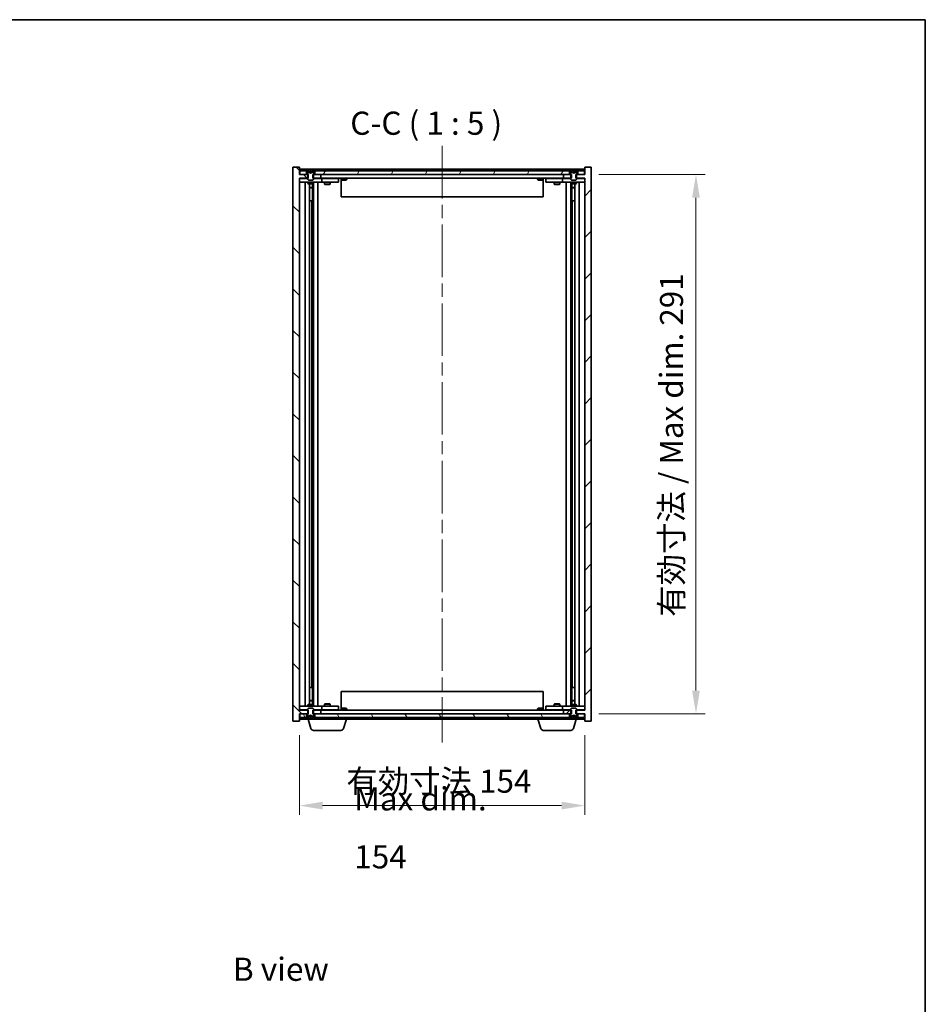
# Model space of a CAD drawing. Units: millimetres. Extents: x 0 to 9248, y 0 to 1405.
# Drawn here: x 3431 to 3920, y 874 to 1405 of the extents above; entities that cross this region are included whole.
import ezdxf

# ---------------------------------------------------------------- set-up
doc = ezdxf.new("R2010")
doc.units = ezdxf.units.MM
doc.header["$LTSCALE"] = 5
doc.linetypes.add('CHAIN', pattern=[0.3543, 0.2362, -0.0295, 0.0591, -0.0295])
doc.layers.get('Defpoints').update_dxf_attribs({"lineweight": 25})
for name, color, linetype, lineweight in [('Border (ISO)', 7, 'Continuous', 35), ('Centerline (ISO)', 131, 'Continuous', 18), ('Dimension (ISO)', 7, 'Continuous', 18), ('Dimension (ISO) @ 1', 7, 'Continuous', 18), ('Hatch (ISO)', 1, 'Continuous', 18), ('Symbol (ISO)', 7, 'Continuous', 18), ('Visible (ISO)', 7, 'Continuous', 35)]:
    doc.layers.add(name, color=color, linetype=linetype, lineweight=lineweight)
doc.styles.add('Note Text (TK)', font='MS PGothic.ttf')
doc.dimstyles.new('Default - Method 1b (TK)', dxfattribs={"dimscale": 5, "dimtxt": 2.5, "dimasz": 2.5, "dimexe": 1, "dimexo": 1.5, "dimgap": 1, "dimtad": 1, "dimtoh": 1, "dimrnd": 1e-08, "dimdsep": 46, "dimtxsty": 'Note Text (TK)', "dimcen": 0.09, "dimdle": 5, "dimclrd": 100, "dimclre": 100, "dimclrt": 7, "dimadec": 1, "dimazin": 1, "dimtfac": 1, "dimtmove": 0, "dimatfit": 3, "dimfxl": 1, "dimtolj": 1, "dimlwd": -1, "dimlwe": -1, "dimarcsym": 0})
pattern_1 = [(45, (1892.5, -40), (-11.22532, 11.22532), [])]
pattern_2 = [(135.0002, (1892.5, -40), (-11.22528, -11.22536), [])]

# ---------------------------------------------------------------- blocks, each defined once
blk = doc.blocks.new('図面枠 tk図枠')
at = {"layer": 'Border (ISO)'}
for p, q in [((14.5, 289), (405.5, 289)), ((405.5, 289), (405.5, 8))]:
    blk.add_line(p, q, dxfattribs=at)
blk = doc.blocks.new('*D63')
at = {"layer": 'Defpoints', "color": 0}
for p in [(3582.24, 1026.42), (3736.24, 1026.42), (3736.24, 980.85)]:
    blk.add_point(p, dxfattribs=at)
at = {"layer": 'Dimension (ISO)', "color": 100}
for p, q in [((3582.24, 1018.92), (3582.24, 975.85)), ((3736.24, 1018.92), (3736.24, 975.85)), ((3594.74, 980.85), (3723.74, 980.85))]:
    blk.add_line(p, q, dxfattribs=at)
for points in [[(3594.74, 982.94), (3594.74, 978.77), (3582.24, 980.85)], [(3723.74, 982.94), (3723.74, 978.77), (3736.24, 980.85)]]:
    blk.add_solid(points, dxfattribs=at)
at = {"layer": 'Dimension (ISO)', "color": 7, "insert": (3607.51, 994.05), "char_height": 12.5, "attachment_point": 4, "style": 'Note Text (TK)'}
blk.add_mtext('\\A1;\\fＭＳ Ｐゴシック|b0|i0;\\H12.4365;有効寸法 154', dxfattribs=at)
blk = doc.blocks.new('*D64')
at = {"layer": 'Defpoints', "color": 0}
for p in [(3736.24, 1321.42), (3736.24, 1030.42), (3796.24, 1030.42)]:
    blk.add_point(p, dxfattribs=at)
at = {"layer": 'Dimension (ISO)', "color": 100}
for p, q in [((3743.74, 1321.42), (3801.24, 1321.42)), ((3796.24, 1308.92), (3796.24, 1042.92)), ((3743.74, 1030.42), (3801.24, 1030.42))]:
    blk.add_line(p, q, dxfattribs=at)
for points in [[(3794.15, 1308.92), (3798.32, 1308.92), (3796.24, 1321.42)], [(3794.15, 1042.92), (3798.32, 1042.92), (3796.24, 1030.42)]]:
    blk.add_solid(points, dxfattribs=at)
at = {"layer": 'Dimension (ISO)', "color": 7, "insert": (3783.04, 1082.75), "char_height": 12.5, "attachment_point": 4, "rotation": 90, "style": 'Note Text (TK)'}
blk.add_mtext('\\A1;\\fＭＳ Ｐゴシック|b0|i0;\\H12.4365;有効寸法 / Max dim. 291', dxfattribs=at)

msp = doc.modelspace()

# ---------------------------------------------------------------- hatches: boundary and pattern name
at = {"layer": 'Hatch (ISO)'}
h = msp.add_hatch(dxfattribs=at)
h.set_pattern_fill('ANSI31', color=256, scale=127, angle=90.00021, style=0)
h.set_pattern_definition(pattern_2)
h.paths.add_polyline_path([(3589.465, 1321.416), (3589.465, 1319.416), (3589.735, 1319.416), (3593.735, 1319.416), (3593.735, 1321.416), (3590.485, 1321.416), (3589.735, 1321.416)])
h.paths.add_polyline_path([(3589.465, 1032.416), (3589.465, 1030.416), (3589.735, 1030.416), (3590.485, 1030.416), (3593.735, 1030.416), (3593.735, 1032.416), (3589.735, 1032.416)])
h.paths.add_polyline_path([(3582.235, 1325.416), (3578.735, 1325.416), (3578.735, 1026.416), (3582.235, 1026.416), (3582.235, 1030.416), (3582.485, 1030.416), (3585.985, 1030.416), (3586.735, 1030.416), (3587.006, 1030.416), (3587.006, 1032.416), (3586.735, 1032.416), (3582.235, 1032.416), (3582.235, 1319.416), (3586.735, 1319.416), (3587.006, 1319.416), (3587.006, 1321.416), (3586.735, 1321.416), (3585.985, 1321.416), (3582.485, 1321.416), (3582.235, 1321.416)])
h = msp.add_hatch(dxfattribs=at)
h.set_pattern_fill('ANSI31', color=256, scale=127, angle=14.99998, style=0)
h.set_pattern_definition([(60, (1892.5, -40), (-13.74815, 7.9375), [])])
h.paths.add_polyline_path([(3727.985, 1321.416), (3727.985, 1323.416), (3727.435, 1323.416), (3591.035, 1323.416), (3590.485, 1323.416), (3590.485, 1321.416), (3593.735, 1321.416), (3724.735, 1321.416)])
h.paths.add_polyline_path([(3582.485, 1323.416), (3582.485, 1321.416), (3585.985, 1321.416), (3585.985, 1323.416), (3585.435, 1323.416)])
h.paths.add_polyline_path([(3735.985, 1321.416), (3735.985, 1323.416), (3733.035, 1323.416), (3732.485, 1323.416), (3732.485, 1321.416)])
h = msp.add_hatch(dxfattribs=at)
h.set_pattern_fill('ANSI31', color=256, scale=127, angle=105.00025, style=0)
h.set_pattern_definition([(150.00025, (1892.5, -40), (-7.93744, -13.74819), [])])
edge = h.paths.add_edge_path()
edge.add_line((3590.335, 1323.416), (3590.485, 1323.416))
edge.add_line((3590.485, 1323.416), (3591.035, 1323.416))
edge.add_ellipse((3588.235, 1317.162), major_axis=(2.8, 6.254), ratio=1, start_angle=0, end_angle=11.47415)
edge.add_line((3589.735, 1323.848), (3589.168, 1322.71))
edge.add_line((3589.168, 1322.71), (3588.235, 1322.214))
edge.add_line((3588.235, 1322.214), (3587.303, 1322.71))
edge.add_line((3587.303, 1322.71), (3586.735, 1323.848))
edge.add_ellipse((3588.235, 1317.162), major_axis=(-1.5, 6.686), ratio=1, start_angle=0, end_angle=11.47415)
edge.add_line((3585.435, 1323.416), (3585.985, 1323.416))
edge.add_line((3585.985, 1323.416), (3586.135, 1323.416))
edge.add_line((3586.135, 1323.416), (3586.735, 1321.916))
edge.add_line((3586.735, 1321.916), (3586.735, 1321.416))
edge.add_line((3586.735, 1321.416), (3586.735, 1319.416))
edge.add_line((3586.735, 1319.416), (3586.735, 1318.723))
edge.add_line((3586.735, 1318.723), (3587.042, 1318.416))
edge.add_line((3587.042, 1318.416), (3589.429, 1318.416))
edge.add_line((3589.429, 1318.416), (3589.735, 1318.723))
edge.add_line((3589.735, 1318.723), (3589.735, 1319.416))
edge.add_line((3589.735, 1319.416), (3589.735, 1321.416))
edge.add_line((3589.735, 1321.416), (3589.735, 1321.916))
edge.add_line((3589.735, 1321.916), (3590.335, 1323.416))
h = msp.add_hatch(dxfattribs=at)
h.set_pattern_fill('ANSI31', color=256, scale=127, style=0)
h.set_pattern_definition(pattern_1)
h.paths.add_polyline_path([(3729.006, 1319.416), (3729.006, 1321.416), (3728.735, 1321.416), (3727.985, 1321.416), (3724.735, 1321.416), (3724.735, 1319.416), (3728.735, 1319.416)])
h.paths.add_polyline_path([(3729.006, 1030.416), (3729.006, 1032.416), (3728.735, 1032.416), (3724.735, 1032.416), (3724.735, 1030.416), (3727.985, 1030.416), (3728.735, 1030.416)])
h.paths.add_polyline_path([(3739.735, 1325.416), (3736.235, 1325.416), (3736.235, 1321.416), (3735.985, 1321.416), (3732.485, 1321.416), (3731.735, 1321.416), (3731.465, 1321.416), (3731.465, 1319.416), (3731.735, 1319.416), (3736.235, 1319.416), (3736.235, 1032.416), (3731.735, 1032.416), (3731.465, 1032.416), (3731.465, 1030.416), (3731.735, 1030.416), (3732.485, 1030.416), (3735.985, 1030.416), (3736.235, 1030.416), (3736.235, 1026.416), (3739.735, 1026.416)])
h = msp.add_hatch(dxfattribs=at)
h.set_pattern_fill('ANSI31', color=256, scale=127, angle=-14.99998, style=0)
h.set_pattern_definition([(30, (1892.5, -40), (-7.9375, 13.74815), [])])
edge = h.paths.add_edge_path()
edge.add_line((3732.335, 1323.416), (3732.485, 1323.416))
edge.add_line((3732.485, 1323.416), (3733.035, 1323.416))
edge.add_ellipse((3730.235, 1317.162), major_axis=(2.8, 6.254), ratio=1, start_angle=0, end_angle=11.47415)
edge.add_line((3731.735, 1323.848), (3731.168, 1322.71))
edge.add_line((3731.168, 1322.71), (3730.235, 1322.214))
edge.add_line((3730.235, 1322.214), (3729.303, 1322.71))
edge.add_line((3729.303, 1322.71), (3728.735, 1323.848))
edge.add_ellipse((3730.235, 1317.162), major_axis=(-1.5, 6.686), ratio=1, start_angle=0, end_angle=11.47415)
edge.add_line((3727.435, 1323.416), (3727.985, 1323.416))
edge.add_line((3727.985, 1323.416), (3728.135, 1323.416))
edge.add_line((3728.135, 1323.416), (3728.735, 1321.916))
edge.add_line((3728.735, 1321.916), (3728.735, 1321.416))
edge.add_line((3728.735, 1321.416), (3728.735, 1319.416))
edge.add_line((3728.735, 1319.416), (3728.735, 1318.723))
edge.add_line((3728.735, 1318.723), (3729.042, 1318.416))
edge.add_line((3729.042, 1318.416), (3731.429, 1318.416))
edge.add_line((3731.429, 1318.416), (3731.735, 1318.723))
edge.add_line((3731.735, 1318.723), (3731.735, 1319.416))
edge.add_line((3731.735, 1319.416), (3731.735, 1321.416))
edge.add_line((3731.735, 1321.416), (3731.735, 1321.916))
edge.add_line((3731.735, 1321.916), (3732.335, 1323.416))
h = msp.add_hatch(dxfattribs=at)
h.set_pattern_fill('ANSI31', color=256, scale=127, style=0)
h.set_pattern_definition(pattern_1)
edge = h.paths.add_edge_path()
edge.add_line((3586.135, 1028.416), (3585.985, 1028.416))
edge.add_line((3585.985, 1028.416), (3585.435, 1028.416))
edge.add_ellipse((3588.235, 1034.67), major_axis=(-2.8, -6.254), ratio=1, start_angle=0, end_angle=11.47415)
edge.add_line((3586.735, 1027.984), (3587.303, 1029.122))
edge.add_line((3587.303, 1029.122), (3588.235, 1029.618))
edge.add_line((3588.235, 1029.618), (3589.168, 1029.122))
edge.add_line((3589.168, 1029.122), (3589.735, 1027.984))
edge.add_ellipse((3588.235, 1034.67), major_axis=(1.5, -6.686), ratio=1, start_angle=0, end_angle=11.47415)
edge.add_line((3591.035, 1028.416), (3590.485, 1028.416))
edge.add_line((3590.485, 1028.416), (3590.335, 1028.416))
edge.add_line((3590.335, 1028.416), (3589.735, 1029.916))
edge.add_line((3589.735, 1029.916), (3589.735, 1030.416))
edge.add_line((3589.735, 1030.416), (3589.735, 1032.416))
edge.add_line((3589.735, 1032.416), (3589.735, 1033.109))
edge.add_line((3589.735, 1033.109), (3589.429, 1033.416))
edge.add_line((3589.429, 1033.416), (3587.042, 1033.416))
edge.add_line((3587.042, 1033.416), (3586.735, 1033.109))
edge.add_line((3586.735, 1033.109), (3586.735, 1032.416))
edge.add_line((3586.735, 1032.416), (3586.735, 1030.416))
edge.add_line((3586.735, 1030.416), (3586.735, 1029.916))
edge.add_line((3586.735, 1029.916), (3586.135, 1028.416))
h = msp.add_hatch(dxfattribs=at)
h.set_pattern_fill('ANSI31', color=256, scale=127, angle=90.00021, style=0)
h.set_pattern_definition(pattern_2)
edge = h.paths.add_edge_path()
edge.add_line((3728.135, 1028.416), (3727.985, 1028.416))
edge.add_line((3727.985, 1028.416), (3727.435, 1028.416))
edge.add_ellipse((3730.235, 1034.67), major_axis=(-2.8, -6.254), ratio=1, start_angle=0, end_angle=11.47415)
edge.add_line((3728.735, 1027.984), (3729.303, 1029.122))
edge.add_line((3729.303, 1029.122), (3730.235, 1029.618))
edge.add_line((3730.235, 1029.618), (3731.168, 1029.122))
edge.add_line((3731.168, 1029.122), (3731.735, 1027.984))
edge.add_ellipse((3730.235, 1034.67), major_axis=(1.5, -6.686), ratio=1, start_angle=0, end_angle=11.47415)
edge.add_line((3733.035, 1028.416), (3732.485, 1028.416))
edge.add_line((3732.485, 1028.416), (3732.335, 1028.416))
edge.add_line((3732.335, 1028.416), (3731.735, 1029.916))
edge.add_line((3731.735, 1029.916), (3731.735, 1030.416))
edge.add_line((3731.735, 1030.416), (3731.735, 1032.416))
edge.add_line((3731.735, 1032.416), (3731.735, 1033.109))
edge.add_line((3731.735, 1033.109), (3731.429, 1033.416))
edge.add_line((3731.429, 1033.416), (3729.042, 1033.416))
edge.add_line((3729.042, 1033.416), (3728.735, 1033.109))
edge.add_line((3728.735, 1033.109), (3728.735, 1032.416))
edge.add_line((3728.735, 1032.416), (3728.735, 1030.416))
edge.add_line((3728.735, 1030.416), (3728.735, 1029.916))
edge.add_line((3728.735, 1029.916), (3728.135, 1028.416))
h = msp.add_hatch(dxfattribs=at)
h.set_pattern_fill('ANSI31', color=256, scale=127, angle=75.00018, style=0)
h.set_pattern_definition([(120.0002, (1892.5, -40), (-13.74813, -7.93754), [])])
h.paths.add_polyline_path([(3727.985, 1028.416), (3727.985, 1030.416), (3724.735, 1030.416), (3593.735, 1030.416), (3590.485, 1030.416), (3590.485, 1028.416), (3591.035, 1028.416), (3727.435, 1028.416)])
h.paths.add_polyline_path([(3582.485, 1030.416), (3582.485, 1028.416), (3585.435, 1028.416), (3585.985, 1028.416), (3585.985, 1030.416)])
h.paths.add_polyline_path([(3735.985, 1028.416), (3735.985, 1030.416), (3732.485, 1030.416), (3732.485, 1028.416), (3733.035, 1028.416)])

# ---------------------------------------------------------------- linework, layer by layer
at = {"layer": 'Centerline (ISO)', "linetype": 'CHAIN', "ltscale": 23.990969}
msp.add_line((3659.235, 1336.916), (3659.235, 1014.916), dxfattribs=at)
at = {"layer": 'Visible (ISO)'}
for p, q in [((3582.235, 1325.416), (3578.735, 1325.416)), ((3578.735, 1325.416), (3578.735, 1026.416)), ((3582.235, 1321.416), (3582.235, 1325.416)), ((3736.235, 1324.416), (3582.235, 1324.416)), ((3582.485, 1323.416), (3582.485, 1321.416)), ((3585.985, 1323.416), (3582.485, 1323.416)), ((3585.435, 1323.416), (3586.135, 1323.416)), ((3585.985, 1321.416), (3585.985, 1323.416)), ((3586.135, 1323.416), (3586.735, 1321.916)), ((3587.303, 1322.71), (3586.735, 1323.848)), ((3586.735, 1323.848), (3586.752, 1323.848)), ((3588.011, 1323.848), (3588.46, 1323.848)), ((3589.735, 1323.848), (3589.168, 1322.71)), ((3589.718, 1323.848), (3589.735, 1323.848)), ((3589.735, 1321.916), (3590.335, 1323.416)), ((3590.335, 1323.416), (3591.035, 1323.416)), ((3727.985, 1323.416), (3590.485, 1323.416)), ((3590.485, 1323.416), (3590.485, 1321.416)), ((3604.864, 1323.848), (3605.106, 1323.848)), ((3605.815, 1324), (3605.817, 1323.979)), ((3606.656, 1324), (3606.648, 1323.916)), ((3606.843, 1323.848), (3607.222, 1323.848)), ((3710.864, 1323.848), (3711.106, 1323.848)), ((3711.815, 1324), (3711.817, 1323.979)), ((3712.656, 1324), (3712.648, 1323.916)), ((3712.843, 1323.848), (3713.222, 1323.848)), ((3727.435, 1323.416), (3728.135, 1323.416)), ((3727.985, 1321.416), (3727.985, 1323.416)), ((3728.135, 1323.416), (3728.735, 1321.916)), ((3729.303, 1322.71), (3728.735, 1323.848)), ((3728.735, 1323.848), (3728.752, 1323.848)), ((3730.011, 1323.848), (3730.46, 1323.848)), ((3731.735, 1323.848), (3731.168, 1322.71)), ((3731.718, 1323.848), (3731.735, 1323.848)), ((3731.735, 1321.916), (3732.335, 1323.416)), ((3732.335, 1323.416), (3733.035, 1323.416)), ((3735.985, 1323.416), (3732.485, 1323.416)), ((3732.485, 1323.416), (3732.485, 1321.416)), ((3735.985, 1321.416), (3735.985, 1323.416)), ((3739.735, 1325.416), (3736.235, 1325.416)), ((3736.235, 1325.416), (3736.235, 1321.416)), ((3739.735, 1026.416), (3739.735, 1325.416)), ((3587.006, 1321.416), (3582.235, 1321.416)), ((3582.235, 1032.416), (3582.235, 1319.416)), ((3582.235, 1319.416), (3587.006, 1319.416)), ((3582.235, 1319.316), (3583.235, 1319.316)), ((3582.485, 1321.416), (3585.985, 1321.416)), ((3586.735, 1319.316), (3583.235, 1319.316)), ((3586.735, 1321.916), (3586.735, 1318.723)), ((3586.735, 1318.723), (3587.042, 1318.416)), ((3587.006, 1319.416), (3587.006, 1321.416)), ((3587.042, 1318.416), (3589.429, 1318.416)), ((3588.235, 1322.214), (3587.303, 1322.71)), ((3587.303, 1322.71), (3587.312, 1322.71)), ((3588.106, 1322.71), (3588.365, 1322.71)), ((3589.168, 1322.71), (3588.235, 1322.214)), ((3589.159, 1322.71), (3589.168, 1322.71)), ((3589.429, 1318.416), (3589.735, 1318.723)), ((3589.465, 1321.416), (3589.465, 1319.416)), ((3593.735, 1321.416), (3589.465, 1321.416)), ((3589.465, 1319.416), (3593.735, 1319.416)), ((3589.735, 1318.723), (3589.735, 1321.916)), ((3593.235, 1319.316), (3589.735, 1319.316)), ((3590.485, 1321.416), (3727.985, 1321.416)), ((3593.235, 1319.316), (3594.235, 1319.316)), ((3593.735, 1319.416), (3593.735, 1321.416)), ((3724.735, 1319.416), (3593.735, 1319.416)), ((3595.235, 1319.316), (3594.235, 1319.316)), ((3594.235, 1317.316), (3594.235, 1319.316)), ((3602.235, 1319.316), (3595.235, 1319.316)), ((3595.889, 1319.416), (3595.889, 1319.316)), ((3598.582, 1319.416), (3598.582, 1319.316)), ((3602.235, 1319.316), (3603.235, 1319.316)), ((3603.235, 1317.316), (3603.235, 1319.316)), ((3604.735, 1319.416), (3604.735, 1318.723)), ((3604.735, 1318.723), (3604.735, 1309.416)), ((3604.735, 1318.723), (3607.735, 1318.723)), ((3605.042, 1318.416), (3604.735, 1318.723)), ((3607.429, 1318.416), (3605.042, 1318.416)), ((3607.429, 1318.416), (3607.735, 1318.723)), ((3607.735, 1319.416), (3607.735, 1318.723)), ((3710.735, 1319.416), (3710.735, 1318.723)), ((3710.735, 1318.723), (3713.735, 1318.723)), ((3711.042, 1318.416), (3710.735, 1318.723)), ((3713.429, 1318.416), (3711.042, 1318.416)), ((3713.429, 1318.416), (3713.735, 1318.723)), ((3713.735, 1319.416), (3713.735, 1318.723)), ((3713.735, 1318.723), (3713.735, 1309.416)), ((3715.235, 1319.316), (3715.235, 1317.316)), ((3715.235, 1319.316), (3716.235, 1319.316)), ((3723.235, 1319.316), (3716.235, 1319.316)), ((3719.889, 1319.416), (3719.889, 1319.316)), ((3722.582, 1319.416), (3722.582, 1319.316)), ((3724.235, 1319.316), (3723.235, 1319.316)), ((3724.235, 1319.316), (3724.235, 1317.316)), ((3724.235, 1319.316), (3725.235, 1319.316)), ((3729.006, 1321.416), (3724.735, 1321.416)), ((3724.735, 1321.416), (3724.735, 1319.416)), ((3724.735, 1319.416), (3729.006, 1319.416)), ((3728.735, 1319.316), (3725.235, 1319.316)), ((3728.735, 1321.916), (3728.735, 1318.723)), ((3728.735, 1318.723), (3729.042, 1318.416)), ((3729.006, 1319.416), (3729.006, 1321.416)), ((3729.042, 1318.416), (3731.429, 1318.416)), ((3730.235, 1322.214), (3729.303, 1322.71)), ((3729.303, 1322.71), (3729.312, 1322.71)), ((3730.106, 1322.71), (3730.365, 1322.71)), ((3731.168, 1322.71), (3730.235, 1322.214)), ((3731.159, 1322.71), (3731.168, 1322.71)), ((3731.429, 1318.416), (3731.735, 1318.723)), ((3736.235, 1321.416), (3731.465, 1321.416)), ((3731.465, 1321.416), (3731.465, 1319.416)), ((3731.465, 1319.416), (3736.235, 1319.416)), ((3731.735, 1318.723), (3731.735, 1321.916)), ((3735.235, 1319.316), (3731.735, 1319.316)), ((3732.485, 1321.416), (3735.985, 1321.416)), ((3735.235, 1319.316), (3736.235, 1319.316)), ((3736.235, 1319.416), (3736.235, 1032.416)), ((3583.235, 1317.316), (3582.235, 1317.316)), ((3583.235, 1317.316), (3593.235, 1317.316)), ((3585.235, 1034.516), (3585.235, 1317.316)), ((3586.735, 1317.316), (3586.735, 1316.566)), ((3586.735, 1316.566), (3589.735, 1316.566)), ((3587.042, 1316.413), (3586.735, 1316.566)), ((3589.429, 1316.413), (3587.042, 1316.413)), ((3587.685, 1035.419), (3587.685, 1316.413)), ((3587.685, 1314.466), (3589.185, 1314.466)), ((3588.879, 1314.313), (3587.685, 1314.313)), ((3588.879, 1314.313), (3589.185, 1314.466)), ((3589.185, 1316.413), (3589.185, 1314.466)), ((3589.185, 1316.413), (3589.185, 1307.316)), ((3589.429, 1316.413), (3589.735, 1316.566)), ((3589.735, 1317.316), (3589.735, 1316.566)), ((3589.785, 1034.516), (3589.785, 1317.316)), ((3592.235, 1317.316), (3592.235, 1034.516)), ((3594.235, 1317.316), (3593.235, 1317.316)), ((3594.235, 1317.316), (3595.235, 1317.316)), ((3595.235, 1317.316), (3602.235, 1317.316)), ((3595.735, 1317.316), (3595.735, 1316.266)), ((3595.735, 1316.266), (3598.735, 1316.266)), ((3596.042, 1316.113), (3595.735, 1316.266)), ((3598.429, 1316.113), (3596.042, 1316.113)), ((3598.429, 1316.113), (3598.735, 1316.266)), ((3598.735, 1317.316), (3598.735, 1316.266)), ((3603.235, 1317.316), (3602.235, 1317.316)), ((3716.235, 1317.316), (3715.235, 1317.316)), ((3716.235, 1317.316), (3723.235, 1317.316)), ((3719.735, 1317.316), (3719.735, 1316.266)), ((3719.735, 1316.266), (3722.735, 1316.266)), ((3720.042, 1316.113), (3719.735, 1316.266)), ((3722.429, 1316.113), (3720.042, 1316.113)), ((3722.429, 1316.113), (3722.735, 1316.266)), ((3722.735, 1317.316), (3722.735, 1316.266)), ((3723.235, 1317.316), (3724.235, 1317.316)), ((3725.235, 1317.316), (3724.235, 1317.316)), ((3725.235, 1317.316), (3735.235, 1317.316)), ((3726.235, 1034.516), (3726.235, 1317.316)), ((3728.685, 1317.316), (3728.685, 1034.516)), ((3728.735, 1317.316), (3728.735, 1316.566)), ((3728.735, 1316.566), (3731.735, 1316.566)), ((3729.042, 1316.413), (3728.735, 1316.566)), ((3731.429, 1316.413), (3729.042, 1316.413)), ((3729.285, 1316.413), (3729.285, 1314.466)), ((3729.285, 1307.316), (3729.285, 1316.413)), ((3729.285, 1314.466), (3730.785, 1314.466)), ((3729.592, 1314.313), (3729.285, 1314.466)), ((3730.785, 1314.313), (3729.592, 1314.313)), ((3730.785, 1316.413), (3730.785, 1035.419)), ((3731.429, 1316.413), (3731.735, 1316.566)), ((3731.735, 1317.316), (3731.735, 1316.566)), ((3733.235, 1317.316), (3733.235, 1034.516)), ((3736.235, 1317.316), (3735.235, 1317.316)), ((3588.985, 1307.316), (3587.685, 1307.316)), ((3588.985, 1044.516), (3588.985, 1307.316)), ((3589.185, 1307.316), (3588.985, 1307.316)), ((3713.735, 1309.416), (3604.735, 1309.416)), ((3729.485, 1307.316), (3729.285, 1307.316)), ((3730.785, 1307.316), (3729.485, 1307.316)), ((3729.485, 1307.316), (3729.485, 1044.516)), ((3587.685, 1044.516), (3588.985, 1044.516)), ((3588.985, 1044.516), (3589.185, 1044.516)), ((3589.185, 1044.516), (3589.185, 1035.419)), ((3604.735, 1042.416), (3713.735, 1042.416)), ((3604.735, 1033.109), (3604.735, 1042.416)), ((3713.735, 1033.109), (3713.735, 1042.416)), ((3729.285, 1035.419), (3729.285, 1044.516)), ((3729.285, 1044.516), (3729.485, 1044.516)), ((3729.485, 1044.516), (3730.785, 1044.516)), ((3587.685, 1037.519), (3588.879, 1037.519)), ((3589.185, 1037.366), (3587.685, 1037.366)), ((3588.879, 1037.519), (3589.185, 1037.366)), ((3589.185, 1035.419), (3589.185, 1037.366)), ((3729.592, 1037.519), (3729.285, 1037.366)), ((3730.785, 1037.366), (3729.285, 1037.366)), ((3729.285, 1035.419), (3729.285, 1037.366)), ((3729.592, 1037.519), (3730.785, 1037.519)), ((3582.235, 1034.516), (3583.235, 1034.516)), ((3583.235, 1032.516), (3582.235, 1032.516)), ((3587.006, 1032.416), (3582.235, 1032.416)), ((3593.235, 1034.516), (3583.235, 1034.516)), ((3583.235, 1032.516), (3586.735, 1032.516)), ((3587.042, 1035.419), (3586.735, 1035.266)), ((3589.735, 1035.266), (3586.735, 1035.266)), ((3586.735, 1034.516), (3586.735, 1035.266)), ((3587.042, 1033.416), (3586.735, 1033.109)), ((3586.735, 1033.109), (3586.735, 1029.916)), ((3587.006, 1030.416), (3587.006, 1032.416)), ((3587.042, 1035.419), (3589.429, 1035.419)), ((3589.429, 1033.416), (3587.042, 1033.416)), ((3589.429, 1035.419), (3589.735, 1035.266)), ((3589.735, 1033.109), (3589.429, 1033.416)), ((3589.465, 1032.416), (3589.465, 1030.416)), ((3593.735, 1032.416), (3589.465, 1032.416)), ((3589.735, 1034.516), (3589.735, 1035.266)), ((3589.735, 1029.916), (3589.735, 1033.109)), ((3589.735, 1032.516), (3593.235, 1032.516)), ((3593.235, 1034.516), (3594.235, 1034.516)), ((3594.235, 1032.516), (3593.235, 1032.516)), ((3593.735, 1030.416), (3593.735, 1032.416)), ((3593.735, 1032.416), (3724.735, 1032.416)), ((3595.235, 1034.516), (3594.235, 1034.516)), ((3594.235, 1032.516), (3594.235, 1034.516)), ((3594.235, 1032.516), (3595.235, 1032.516)), ((3602.235, 1034.516), (3595.235, 1034.516)), ((3595.235, 1032.516), (3602.235, 1032.516)), ((3596.042, 1035.719), (3595.735, 1035.566)), ((3598.735, 1035.566), (3595.735, 1035.566)), ((3595.735, 1034.516), (3595.735, 1035.566)), ((3595.889, 1032.416), (3595.889, 1032.516)), ((3596.042, 1035.719), (3598.429, 1035.719)), ((3598.429, 1035.719), (3598.735, 1035.566)), ((3598.582, 1032.416), (3598.582, 1032.516)), ((3598.735, 1034.516), (3598.735, 1035.566)), ((3602.235, 1034.516), (3603.235, 1034.516)), ((3603.235, 1032.516), (3602.235, 1032.516)), ((3603.235, 1032.516), (3603.235, 1034.516)), ((3605.042, 1033.416), (3604.735, 1033.109)), ((3607.735, 1033.109), (3604.735, 1033.109)), ((3604.735, 1032.416), (3604.735, 1033.109)), ((3605.042, 1033.416), (3607.429, 1033.416)), ((3607.429, 1033.416), (3607.735, 1033.109)), ((3607.735, 1032.416), (3607.735, 1033.109)), ((3711.042, 1033.416), (3710.735, 1033.109)), ((3713.735, 1033.109), (3710.735, 1033.109)), ((3710.735, 1032.416), (3710.735, 1033.109)), ((3711.042, 1033.416), (3713.429, 1033.416)), ((3713.429, 1033.416), (3713.735, 1033.109)), ((3713.735, 1032.416), (3713.735, 1033.109)), ((3715.235, 1034.516), (3715.235, 1032.516)), ((3715.235, 1034.516), (3716.235, 1034.516)), ((3716.235, 1032.516), (3715.235, 1032.516)), ((3723.235, 1034.516), (3716.235, 1034.516)), ((3716.235, 1032.516), (3723.235, 1032.516)), ((3720.042, 1035.719), (3719.735, 1035.566)), ((3722.735, 1035.566), (3719.735, 1035.566)), ((3719.735, 1034.516), (3719.735, 1035.566)), ((3719.889, 1032.416), (3719.889, 1032.516)), ((3720.042, 1035.719), (3722.429, 1035.719)), ((3722.429, 1035.719), (3722.735, 1035.566)), ((3722.582, 1032.416), (3722.582, 1032.516)), ((3722.735, 1034.516), (3722.735, 1035.566)), ((3724.235, 1034.516), (3723.235, 1034.516)), ((3723.235, 1032.516), (3724.235, 1032.516)), ((3724.235, 1034.516), (3724.235, 1032.516)), ((3724.235, 1034.516), (3725.235, 1034.516)), ((3725.235, 1032.516), (3724.235, 1032.516)), ((3729.006, 1032.416), (3724.735, 1032.416)), ((3724.735, 1032.416), (3724.735, 1030.416)), ((3735.235, 1034.516), (3725.235, 1034.516)), ((3725.235, 1032.516), (3728.735, 1032.516)), ((3729.042, 1035.419), (3728.735, 1035.266)), ((3731.735, 1035.266), (3728.735, 1035.266)), ((3728.735, 1034.516), (3728.735, 1035.266)), ((3729.042, 1033.416), (3728.735, 1033.109)), ((3728.735, 1033.109), (3728.735, 1029.916)), ((3729.006, 1030.416), (3729.006, 1032.416)), ((3729.042, 1035.419), (3731.429, 1035.419)), ((3731.429, 1033.416), (3729.042, 1033.416)), ((3731.429, 1035.419), (3731.735, 1035.266)), ((3731.735, 1033.109), (3731.429, 1033.416)), ((3736.235, 1032.416), (3731.465, 1032.416)), ((3731.465, 1032.416), (3731.465, 1030.416)), ((3731.735, 1034.516), (3731.735, 1035.266)), ((3731.735, 1029.916), (3731.735, 1033.109)), ((3731.735, 1032.516), (3735.235, 1032.516)), ((3735.235, 1034.516), (3736.235, 1034.516)), ((3736.235, 1032.516), (3735.235, 1032.516)), ((3578.735, 1026.416), (3582.235, 1026.416)), ((3582.235, 1026.416), (3582.235, 1030.416)), ((3582.235, 1030.416), (3587.006, 1030.416)), ((3582.235, 1027.416), (3586.735, 1027.416)), ((3582.485, 1030.416), (3582.485, 1028.416)), ((3585.985, 1030.416), (3582.485, 1030.416)), ((3582.485, 1028.416), (3585.985, 1028.416)), ((3586.135, 1028.416), (3585.435, 1028.416)), ((3585.985, 1028.416), (3585.985, 1030.416)), ((3586.735, 1029.916), (3586.135, 1028.416)), ((3586.735, 1027.984), (3587.303, 1029.122)), ((3586.735, 1027.416), (3586.735, 1027.984)), ((3586.752, 1027.984), (3586.735, 1027.984)), ((3607.735, 1027.416), (3586.735, 1027.416)), ((3588.415, 1022.485), (3586.935, 1027.416)), ((3587.303, 1029.122), (3588.235, 1029.618)), ((3587.312, 1029.122), (3587.303, 1029.122)), ((3588.46, 1027.984), (3588.011, 1027.984)), ((3588.365, 1029.122), (3588.106, 1029.122)), ((3588.235, 1029.618), (3589.168, 1029.122)), ((3589.168, 1029.122), (3589.159, 1029.122)), ((3589.168, 1029.122), (3589.735, 1027.984)), ((3589.465, 1030.416), (3593.735, 1030.416)), ((3589.735, 1027.984), (3589.718, 1027.984)), ((3590.335, 1028.416), (3589.735, 1029.916)), ((3591.035, 1028.416), (3590.335, 1028.416)), ((3727.985, 1030.416), (3590.485, 1030.416)), ((3590.485, 1030.416), (3590.485, 1028.416)), ((3590.485, 1028.416), (3727.985, 1028.416)), ((3606.056, 1022.485), (3607.535, 1027.416)), ((3607.735, 1027.416), (3607.735, 1028.416)), ((3607.735, 1027.416), (3710.735, 1027.416)), ((3710.735, 1027.416), (3710.735, 1028.416)), ((3731.735, 1027.416), (3710.735, 1027.416)), ((3712.415, 1022.485), (3710.935, 1027.416)), ((3724.735, 1030.416), (3729.006, 1030.416)), ((3728.135, 1028.416), (3727.435, 1028.416)), ((3727.985, 1028.416), (3727.985, 1030.416)), ((3728.735, 1029.916), (3728.135, 1028.416)), ((3728.735, 1027.984), (3729.303, 1029.122)), ((3728.752, 1027.984), (3728.735, 1027.984)), ((3729.303, 1029.122), (3730.235, 1029.618)), ((3729.312, 1029.122), (3729.303, 1029.122)), ((3730.46, 1027.984), (3730.011, 1027.984)), ((3730.056, 1022.485), (3731.535, 1027.416)), ((3730.365, 1029.122), (3730.106, 1029.122)), ((3730.235, 1029.618), (3731.168, 1029.122)), ((3731.168, 1029.122), (3731.159, 1029.122)), ((3731.168, 1029.122), (3731.735, 1027.984)), ((3731.465, 1030.416), (3736.235, 1030.416)), ((3731.735, 1027.984), (3731.718, 1027.984)), ((3732.335, 1028.416), (3731.735, 1029.916)), ((3731.735, 1027.416), (3731.735, 1027.984)), ((3731.735, 1027.416), (3736.235, 1027.416)), ((3733.035, 1028.416), (3732.335, 1028.416)), ((3735.985, 1030.416), (3732.485, 1030.416)), ((3732.485, 1030.416), (3732.485, 1028.416)), ((3732.485, 1028.416), (3735.985, 1028.416)), ((3735.985, 1028.416), (3735.985, 1030.416)), ((3736.235, 1030.416), (3736.235, 1026.416)), ((3736.235, 1026.416), (3739.735, 1026.416)), ((3604.619, 1021.416), (3589.851, 1021.416)), ((3728.619, 1021.416), (3713.851, 1021.416))]:
    msp.add_line(p, q, dxfattribs=at)
for centre, radius, start, end in [((3588.235, 1317.162), 6.852, 102.64527, 114.11942), ((3588.235, 1317.162), 6.852, 65.88058, 77.35473), ((3606.235, 1317.162), 6.852, 93.95599, 114.11942), ((3606.235, 1317.162), 6.852, 65.88058, 86.04401), ((3712.235, 1317.162), 6.852, 93.95599, 114.11942), ((3712.235, 1317.162), 6.852, 65.88058, 86.04401), ((3730.235, 1317.162), 6.852, 102.64527, 114.11942), ((3730.235, 1317.162), 6.852, 65.88058, 77.35473), ((3588.235, 1034.67), 6.852, 245.88058, 257.35473), ((3588.235, 1034.67), 6.852, 282.64527, 294.11942), ((3606.235, 1034.67), 6.852, 282.64527, 294.11942), ((3712.235, 1034.67), 6.852, 245.88058, 257.35473), ((3730.235, 1034.67), 6.852, 245.88058, 257.35473), ((3730.235, 1034.67), 6.852, 282.64527, 294.11942), ((3589.851, 1022.916), 1.5, 196.69924, 270), ((3604.619, 1022.916), 1.5, 270, 343.30076), ((3713.851, 1022.916), 1.5, 196.69924, 270), ((3728.619, 1022.916), 1.5, 270, 343.30076)]:
    msp.add_arc(centre, radius, start, end, dxfattribs=at)
for centre, major_axis, ratio, start_param, end_param in [((3588.238, 1317.192), (-6.815, 0.615), 0.9961636, 4.8690979, 5.0209351), ((3588.581, 1317.192), (-0.596, 6.817), 0.0078667, 6.0643123, 6.2161495), ((3587.889, 1317.192), (0.596, 6.817), 0.0078667, 0.0670358, 0.2188731), ((3588.233, 1317.192), (-6.815, -0.615), 0.9961636, 4.4038428, 4.5556801), ((3606.424, 1317.192), (-1.086, 6.756), 0.8356597, 6.2160259, 6.3678631), ((3606.052, 1317.192), (1.112, 6.752), 0.8441198, 0.2045287, 0.356366), ((3606.526, 1317.192), (-0.71, 6.806), 0.5422885, 6.0085023, 6.1603396), ((3606.419, 1317.192), (-1.112, 6.752), 0.8441198, 6.0500165, 6.0786566), ((3605.942, 1317.192), (0.703, 6.807), 0.5290232, 6.1195682, 6.2714054), ((3712.424, 1317.192), (-1.086, 6.756), 0.8356597, 6.2160259, 6.3678631), ((3712.052, 1317.192), (1.112, 6.752), 0.8441198, 0.2045287, 0.356366), ((3712.526, 1317.192), (-0.71, 6.806), 0.5422885, 6.0085023, 6.1603396), ((3712.419, 1317.192), (-1.112, 6.752), 0.8441198, 6.0500165, 6.0786566), ((3711.942, 1317.192), (0.703, 6.807), 0.5290232, 6.1195682, 6.2714054), ((3730.238, 1317.192), (-6.815, 0.615), 0.9961636, 4.8690979, 5.0209351), ((3730.581, 1317.192), (-0.596, 6.817), 0.0078667, 6.0643123, 6.2161495), ((3729.889, 1317.192), (0.596, 6.817), 0.0078667, 0.0670358, 0.2188731), ((3730.233, 1317.192), (-6.815, -0.615), 0.9961636, 4.4038428, 4.5556801), ((3588.238, 1034.639), (6.815, 0.615), 0.9961636, 4.4038428, 4.5556801), ((3588.581, 1034.639), (-0.596, -6.817), 0.0078667, 0.0670358, 0.2188731), ((3587.889, 1034.639), (0.596, -6.817), 0.0078667, 6.0643123, 6.2161495), ((3588.233, 1034.639), (6.815, -0.615), 0.9961636, 4.8690979, 5.0209351), ((3730.238, 1034.639), (6.815, 0.615), 0.9961636, 4.4038428, 4.5556801), ((3730.581, 1034.639), (-0.596, -6.817), 0.0078667, 0.0670358, 0.2188731), ((3729.889, 1034.639), (0.596, -6.817), 0.0078667, 6.0643123, 6.2161495), ((3730.233, 1034.639), (6.815, -0.615), 0.9961636, 4.8690979, 5.0209351)]:
    msp.add_ellipse(centre, major_axis=major_axis, ratio=ratio, start_param=start_param, end_param=end_param, dxfattribs=at)
for points, weights in [([(3587.312, 1322.71), (3587.097, 1323.147), (3586.752, 1323.848)], [1, 1.0281372639, 1]), ([(3588.011, 1323.848), (3588.069, 1323.147), (3588.106, 1322.71)], [1, 1.02813726379, 1]), ([(3588.365, 1322.71), (3588.401, 1323.147), (3588.46, 1323.848)], [1, 1.02813726371, 1]), ([(3589.718, 1323.848), (3589.374, 1323.147), (3589.159, 1322.71)], [1, 1.02813726389, 1]), ([(3729.312, 1322.71), (3729.097, 1323.147), (3728.752, 1323.848)], [1, 1.0281372639, 1]), ([(3730.011, 1323.848), (3730.069, 1323.147), (3730.106, 1322.71)], [1, 1.02813726379, 1]), ([(3730.365, 1322.71), (3730.401, 1323.147), (3730.46, 1323.848)], [1, 1.02813726371, 1]), ([(3731.718, 1323.848), (3731.374, 1323.147), (3731.159, 1322.71)], [1, 1.02813726389, 1]), ([(3587.781, 1322.463), (3587.625, 1322.544), (3587.312, 1322.71)], [1.83355827401, 1.43832634334, 1]), ([(3588.106, 1322.71), (3588.118, 1322.544), (3588.124, 1322.463)], [1, 1.43832634333, 1.83355827399]), ([(3588.347, 1322.463), (3588.353, 1322.544), (3588.365, 1322.71)], [1.83355827401, 1.43832634334, 1]), ([(3589.159, 1322.71), (3588.846, 1322.544), (3588.69, 1322.463)], [1, 1.43832634333, 1.83355827399]), ([(3729.781, 1322.463), (3729.625, 1322.544), (3729.312, 1322.71)], [1.83355827401, 1.43832634334, 1]), ([(3730.106, 1322.71), (3730.118, 1322.544), (3730.124, 1322.463)], [1, 1.43832634333, 1.83355827399]), ([(3730.347, 1322.463), (3730.353, 1322.544), (3730.365, 1322.71)], [1.83355827401, 1.43832634334, 1]), ([(3731.159, 1322.71), (3730.846, 1322.544), (3730.69, 1322.463)], [1, 1.43832634333, 1.83355827399]), ([(3586.752, 1027.984), (3587.097, 1028.685), (3587.312, 1029.122)], [1, 1.02813726384, 1]), ([(3587.312, 1029.122), (3587.625, 1029.287), (3587.781, 1029.369)], [1, 1.43832634333, 1.83355827399]), ([(3588.106, 1029.122), (3588.069, 1028.685), (3588.011, 1027.984)], [1, 1.0281372637, 1]), ([(3588.124, 1029.369), (3588.118, 1029.287), (3588.106, 1029.122)], [1.83355827401, 1.43832634334, 1]), ([(3588.365, 1029.122), (3588.353, 1029.287), (3588.347, 1029.369)], [1, 1.43832634333, 1.83355827399]), ([(3588.46, 1027.984), (3588.401, 1028.685), (3588.365, 1029.122)], [1, 1.02813726819, 1]), ([(3588.69, 1029.369), (3588.846, 1029.287), (3589.159, 1029.122)], [1.83355827401, 1.43832634334, 1]), ([(3589.159, 1029.122), (3589.374, 1028.685), (3589.718, 1027.984)], [1, 1.02813726389, 1]), ([(3728.752, 1027.984), (3729.097, 1028.685), (3729.312, 1029.122)], [1, 1.02813726384, 1]), ([(3729.312, 1029.122), (3729.625, 1029.287), (3729.781, 1029.369)], [1, 1.43832634333, 1.83355827399]), ([(3730.106, 1029.122), (3730.069, 1028.685), (3730.011, 1027.984)], [1, 1.0281372637, 1]), ([(3730.124, 1029.369), (3730.118, 1029.287), (3730.106, 1029.122)], [1.83355827401, 1.43832634334, 1]), ([(3730.365, 1029.122), (3730.353, 1029.287), (3730.347, 1029.369)], [1, 1.43832634333, 1.83355827399]), ([(3730.46, 1027.984), (3730.401, 1028.685), (3730.365, 1029.122)], [1, 1.02813726819, 1]), ([(3730.69, 1029.369), (3730.846, 1029.287), (3731.159, 1029.122)], [1.83355827401, 1.43832634334, 1]), ([(3731.159, 1029.122), (3731.374, 1028.685), (3731.718, 1027.984)], [1, 1.02813726389, 1])]:
    msp.add_rational_spline(points, weights, degree=2, dxfattribs=at)
for points, knots in [([(3587.99, 1323.994), (3587.989, 1323.996), (3587.984, 1323.998), (3587.962, 1324), (3587.945, 1324), (3587.907, 1324), (3587.883, 1324), (3587.832, 1323.998), (3587.805, 1323.996), (3587.78, 1323.994)], [0, 0, 0, 0, 0.007967957, 0.007967957, 0.015935913, 0.015935913, 0.023904898, 0.023904898, 0.031539627, 0.031539627, 0.031539627, 0.031539627]), ([(3588.691, 1323.994), (3588.665, 1323.996), (3588.636, 1323.998), (3588.584, 1324), (3588.561, 1324), (3588.523, 1324), (3588.507, 1324), (3588.487, 1323.998), (3588.481, 1323.996), (3588.481, 1323.994)], [0, 0, 0, 0, 0.007967957, 0.007967957, 0.015935913, 0.015935913, 0.023904898, 0.023904898, 0.031539627, 0.031539627, 0.031539627, 0.031539627]), ([(3605.815, 1324), (3605.815, 1324), (3605.813, 1324), (3605.804, 1324), (3605.792, 1324), (3605.76, 1323.998), (3605.74, 1323.996), (3605.719, 1323.994)], [0.011312365, 0.011312365, 0.011312365, 0.011312365, 0.015936209, 0.015936209, 0.023905046, 0.023905046, 0.031539627, 0.031539627, 0.031539627, 0.031539627]), ([(3605.983, 1323.994), (3606.006, 1323.996), (3606.033, 1323.998), (3606.088, 1324), (3606.117, 1324), (3606.169, 1324), (3606.195, 1324), (3606.24, 1323.998), (3606.259, 1323.996), (3606.273, 1323.994)], [0, 0, 0, 0, 0.007967957, 0.007967957, 0.015935913, 0.015935913, 0.023904898, 0.023904898, 0.031539627, 0.031539627, 0.031539627, 0.031539627]), ([(3606.487, 1323.994), (3606.465, 1323.996), (3606.438, 1323.998), (3606.382, 1324), (3606.354, 1324), (3606.302, 1324), (3606.275, 1324), (3606.247, 1323.998), (3606.241, 1323.998), (3606.235, 1323.998)], [0, 0, 0, 0, 0.007968104, 0.007968104, 0.015936209, 0.015936209, 0.023905046, 0.023905046, 0.025953814, 0.025953814, 0.025953814, 0.025953814]), ([(3606.687, 1323.994), (3606.673, 1323.996), (3606.663, 1323.998), (3606.654, 1324), (3606.655, 1324), (3606.667, 1324), (3606.678, 1324), (3606.699, 1323.998), (3606.703, 1323.998), (3606.708, 1323.998)], [0, 0, 0, 0, 0.007967957, 0.007967957, 0.015935913, 0.015935913, 0.023904898, 0.023904898, 0.025953808, 0.025953808, 0.025953808, 0.025953808]), ([(3711.815, 1324), (3711.815, 1324), (3711.813, 1324), (3711.804, 1324), (3711.792, 1324), (3711.76, 1323.998), (3711.74, 1323.996), (3711.719, 1323.994)], [0.011312365, 0.011312365, 0.011312365, 0.011312365, 0.015936209, 0.015936209, 0.023905046, 0.023905046, 0.031539627, 0.031539627, 0.031539627, 0.031539627]), ([(3711.983, 1323.994), (3712.006, 1323.996), (3712.033, 1323.998), (3712.088, 1324), (3712.117, 1324), (3712.169, 1324), (3712.195, 1324), (3712.24, 1323.998), (3712.259, 1323.996), (3712.273, 1323.994)], [0, 0, 0, 0, 0.007967957, 0.007967957, 0.015935913, 0.015935913, 0.023904898, 0.023904898, 0.031539627, 0.031539627, 0.031539627, 0.031539627]), ([(3712.487, 1323.994), (3712.465, 1323.996), (3712.438, 1323.998), (3712.382, 1324), (3712.354, 1324), (3712.302, 1324), (3712.275, 1324), (3712.247, 1323.998), (3712.241, 1323.998), (3712.235, 1323.998)], [0, 0, 0, 0, 0.007968104, 0.007968104, 0.015936209, 0.015936209, 0.023905046, 0.023905046, 0.025953814, 0.025953814, 0.025953814, 0.025953814]), ([(3712.687, 1323.994), (3712.673, 1323.996), (3712.663, 1323.998), (3712.654, 1324), (3712.655, 1324), (3712.667, 1324), (3712.678, 1324), (3712.699, 1323.998), (3712.703, 1323.998), (3712.708, 1323.998)], [0, 0, 0, 0, 0.007967957, 0.007967957, 0.015935913, 0.015935913, 0.023904898, 0.023904898, 0.025953808, 0.025953808, 0.025953808, 0.025953808]), ([(3729.99, 1323.994), (3729.989, 1323.996), (3729.984, 1323.998), (3729.962, 1324), (3729.945, 1324), (3729.907, 1324), (3729.883, 1324), (3729.832, 1323.998), (3729.805, 1323.996), (3729.78, 1323.994)], [0, 0, 0, 0, 0.007967957, 0.007967957, 0.015935913, 0.015935913, 0.023904898, 0.023904898, 0.031539627, 0.031539627, 0.031539627, 0.031539627]), ([(3730.691, 1323.994), (3730.665, 1323.996), (3730.636, 1323.998), (3730.584, 1324), (3730.561, 1324), (3730.523, 1324), (3730.507, 1324), (3730.487, 1323.998), (3730.481, 1323.996), (3730.481, 1323.994)], [0, 0, 0, 0, 0.007967957, 0.007967957, 0.015935913, 0.015935913, 0.023904898, 0.023904898, 0.031539627, 0.031539627, 0.031539627, 0.031539627]), ([(3588.124, 1322.463), (3588.125, 1322.443), (3588.12, 1322.423), (3588.102, 1322.398), (3588.092, 1322.388), (3588.064, 1322.374), (3588.047, 1322.37), (3588.01, 1322.37), (3587.988, 1322.374), (3587.941, 1322.388), (3587.916, 1322.398), (3587.858, 1322.423), (3587.819, 1322.443), (3587.781, 1322.463)], [0.153507534, 0.153507534, 0.153507534, 0.153507534, 0.165405962, 0.165405962, 0.173244489, 0.173244489, 0.181083016, 0.181083016, 0.188921542, 0.188921542, 0.196760069, 0.196760069, 0.208658497, 0.208658497, 0.208658497, 0.208658497]), ([(3588.69, 1322.463), (3588.652, 1322.443), (3588.613, 1322.423), (3588.555, 1322.398), (3588.53, 1322.388), (3588.483, 1322.374), (3588.461, 1322.37), (3588.424, 1322.37), (3588.407, 1322.374), (3588.379, 1322.388), (3588.369, 1322.398), (3588.351, 1322.423), (3588.346, 1322.443), (3588.347, 1322.463)], [0.153507534, 0.153507534, 0.153507534, 0.153507534, 0.165405962, 0.165405962, 0.173244489, 0.173244489, 0.181083016, 0.181083016, 0.188921542, 0.188921542, 0.196760069, 0.196760069, 0.208658497, 0.208658497, 0.208658497, 0.208658497]), ([(3730.124, 1322.463), (3730.125, 1322.443), (3730.12, 1322.423), (3730.102, 1322.398), (3730.092, 1322.388), (3730.064, 1322.374), (3730.047, 1322.37), (3730.01, 1322.37), (3729.988, 1322.374), (3729.941, 1322.388), (3729.916, 1322.398), (3729.858, 1322.423), (3729.819, 1322.443), (3729.781, 1322.463)], [0.153507534, 0.153507534, 0.153507534, 0.153507534, 0.165405962, 0.165405962, 0.173244489, 0.173244489, 0.181083016, 0.181083016, 0.188921542, 0.188921542, 0.196760069, 0.196760069, 0.208658497, 0.208658497, 0.208658497, 0.208658497]), ([(3730.69, 1322.463), (3730.652, 1322.443), (3730.613, 1322.423), (3730.555, 1322.398), (3730.53, 1322.388), (3730.483, 1322.374), (3730.461, 1322.37), (3730.424, 1322.37), (3730.407, 1322.374), (3730.379, 1322.388), (3730.369, 1322.398), (3730.351, 1322.423), (3730.346, 1322.443), (3730.347, 1322.463)], [0.153507534, 0.153507534, 0.153507534, 0.153507534, 0.165405962, 0.165405962, 0.173244489, 0.173244489, 0.181083016, 0.181083016, 0.188921542, 0.188921542, 0.196760069, 0.196760069, 0.208658497, 0.208658497, 0.208658497, 0.208658497]), ([(3587.78, 1027.837), (3587.806, 1027.835), (3587.834, 1027.834), (3587.886, 1027.832), (3587.91, 1027.831), (3587.947, 1027.832), (3587.963, 1027.832), (3587.984, 1027.834), (3587.989, 1027.836), (3587.99, 1027.837)], [0, 0, 0, 0, 0.007968104, 0.007968104, 0.015936209, 0.015936209, 0.023905046, 0.023905046, 0.031539627, 0.031539627, 0.031539627, 0.031539627]), ([(3587.781, 1029.369), (3587.819, 1029.389), (3587.858, 1029.408), (3587.916, 1029.434), (3587.941, 1029.444), (3587.988, 1029.458), (3588.01, 1029.462), (3588.047, 1029.462), (3588.064, 1029.458), (3588.092, 1029.444), (3588.102, 1029.434), (3588.12, 1029.408), (3588.125, 1029.389), (3588.124, 1029.369)], [0.153507534, 0.153507534, 0.153507534, 0.153507534, 0.165405962, 0.165405962, 0.173244489, 0.173244489, 0.181083016, 0.181083016, 0.188921542, 0.188921542, 0.196760069, 0.196760069, 0.208658497, 0.208658497, 0.208658497, 0.208658497]), ([(3588.347, 1029.369), (3588.346, 1029.389), (3588.351, 1029.408), (3588.369, 1029.434), (3588.379, 1029.444), (3588.407, 1029.458), (3588.424, 1029.462), (3588.461, 1029.462), (3588.483, 1029.458), (3588.53, 1029.444), (3588.555, 1029.434), (3588.613, 1029.408), (3588.652, 1029.389), (3588.69, 1029.369)], [0.153507534, 0.153507534, 0.153507534, 0.153507534, 0.165405962, 0.165405962, 0.173244489, 0.173244489, 0.181083016, 0.181083016, 0.188921542, 0.188921542, 0.196760069, 0.196760069, 0.208658497, 0.208658497, 0.208658497, 0.208658497]), ([(3588.481, 1027.837), (3588.481, 1027.835), (3588.487, 1027.834), (3588.509, 1027.832), (3588.526, 1027.831), (3588.563, 1027.832), (3588.587, 1027.832), (3588.638, 1027.834), (3588.665, 1027.836), (3588.691, 1027.837)], [0, 0, 0, 0, 0.007968104, 0.007968104, 0.015936209, 0.015936209, 0.023905046, 0.023905046, 0.031539627, 0.031539627, 0.031539627, 0.031539627]), ([(3729.78, 1027.837), (3729.806, 1027.835), (3729.834, 1027.834), (3729.886, 1027.832), (3729.91, 1027.831), (3729.947, 1027.832), (3729.963, 1027.832), (3729.984, 1027.834), (3729.989, 1027.836), (3729.99, 1027.837)], [0, 0, 0, 0, 0.007968104, 0.007968104, 0.015936209, 0.015936209, 0.023905046, 0.023905046, 0.031539627, 0.031539627, 0.031539627, 0.031539627]), ([(3729.781, 1029.369), (3729.819, 1029.389), (3729.858, 1029.408), (3729.916, 1029.434), (3729.941, 1029.444), (3729.988, 1029.458), (3730.01, 1029.462), (3730.047, 1029.462), (3730.064, 1029.458), (3730.092, 1029.444), (3730.102, 1029.434), (3730.12, 1029.408), (3730.125, 1029.389), (3730.124, 1029.369)], [0.153507534, 0.153507534, 0.153507534, 0.153507534, 0.165405962, 0.165405962, 0.173244489, 0.173244489, 0.181083016, 0.181083016, 0.188921542, 0.188921542, 0.196760069, 0.196760069, 0.208658497, 0.208658497, 0.208658497, 0.208658497]), ([(3730.347, 1029.369), (3730.346, 1029.389), (3730.351, 1029.408), (3730.369, 1029.434), (3730.379, 1029.444), (3730.407, 1029.458), (3730.424, 1029.462), (3730.461, 1029.462), (3730.483, 1029.458), (3730.53, 1029.444), (3730.555, 1029.434), (3730.613, 1029.408), (3730.652, 1029.389), (3730.69, 1029.369)], [0.153507534, 0.153507534, 0.153507534, 0.153507534, 0.165405962, 0.165405962, 0.173244489, 0.173244489, 0.181083016, 0.181083016, 0.188921542, 0.188921542, 0.196760069, 0.196760069, 0.208658497, 0.208658497, 0.208658497, 0.208658497]), ([(3730.481, 1027.837), (3730.481, 1027.835), (3730.487, 1027.834), (3730.509, 1027.832), (3730.526, 1027.831), (3730.563, 1027.832), (3730.587, 1027.832), (3730.638, 1027.834), (3730.665, 1027.836), (3730.691, 1027.837)], [0, 0, 0, 0, 0.007968104, 0.007968104, 0.015936209, 0.015936209, 0.023905046, 0.023905046, 0.031539627, 0.031539627, 0.031539627, 0.031539627])]:
    msp.add_open_spline(points, degree=3, knots=knots, dxfattribs=at)

# ---------------------------------------------------------------- block references
at = {"xscale": 5, "yscale": 5, "zscale": 5}
msp.add_blockref('図面枠 tk図枠', (1892.5, -40), dxfattribs=at)

# ---------------------------------------------------------------- texts
at = {"layer": 'Symbol (ISO)', "color": 7, "insert": (3609.651, 1338.981), "char_height": 12.5, "attachment_point": 7, "style": 'Note Text (TK)'}
msp.add_mtext('C-C ( 1 : 5 )', dxfattribs=at)
at = {"layer": 'Symbol (ISO)', "color": 7, "char_height": 12.5, "attachment_point": 4, "line_spacing_factor": 1.5, "style": 'Note Text (TK)'}
for s, insert, width in [('{\\fＭＳ Ｐゴシック|b0|i0;Max dim. 154}', (3611.759, 968.863), 101.68129), ('{\\fＭＳ Ｐゴシック|b0|i0;B view}', (3546.326, 892.539), 51.97368)]:
    msp.add_mtext(s, dxfattribs=dict(at, insert=insert, width=width))

# ---------------------------------------------------------------- dimensions: what is measured, and where the dimension line sits
at = {"layer": 'Dimension (ISO) @ 1', "color": 100}
for base, p1, p2, angle, text, picture, middle in [((3796.235, 1030.416), (3736.235, 1321.416), (3736.235, 1030.416), 90, '\\fＭＳ Ｐゴシック|b0|i0;\\H12.4365;有効寸法 / Max dim. <>', '*D64', (3796.235, 1175.916)), ((3736.235, 980.853), (3582.235, 1026.416), (3736.235, 1026.416), 180, '\\fＭＳ Ｐゴシック|b0|i0;\\H12.4365;有効寸法 <>', '*D63', (3659.235, 980.853))]:
    dim = msp.add_linear_dim(base=base, p1=p1, p2=p2, angle=angle, text=text, dimstyle='Default - Method 1b (TK)', override={"dimscale": 1, "dimtxt": 12.5, "dimasz": 12.5, "dimexe": 5, "dimexo": 7.5, "dimgap": 5, "dimtoh": 0, "dimdec": 2, "dimcen": 0.45, "dimtol": 0, "dimlim": 0, "dimtp": 0, "dimtm": 0, "dimtdec": 2, "dimtix": 0, "dimtofl": 0, "dimtmove": 0, "dimatfit": 1}, dxfattribs=at)
    dim.commit()
    dim.dimension.update_dxf_attribs({"geometry": picture, "text_midpoint": middle, "dimtype": 128})

doc.saveas('drawing.dxf')
